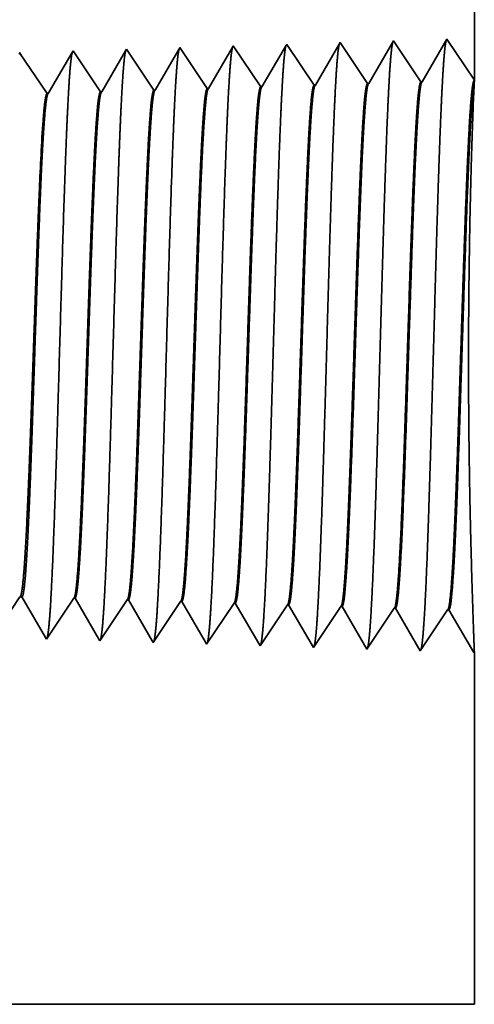
# Model space of a CAD drawing. Extents: x 0 to 10.8, y 0 to 8.3.
# Drawn here: x 5.7 to 5.8, y 1.1 to 1.4 of the extents above; entities that cross this region are included whole.
import ezdxf

# ---------------------------------------------------------------- set-up
doc = ezdxf.new("R2010")
doc.units = 0
doc.header["$MEASUREMENT"] = 0
doc.layers.get('0').update_dxf_attribs({"lineweight": 13})

# ---------------------------------------------------------------- blocks, each defined once
blk = doc.blocks.new('BLOCK24')
at = {"color": 7, "lineweight": 5, "ltscale": 0.016146}
blk.add_line((8.75, 1.94), (8.75, 1.2942), dxfattribs=at)
at = {"color": 7, "lineweight": 5, "ltscale": 8.71017e-05}
blk.add_line((8.4991, 1.3421), (8.4974, 1.3391), dxfattribs=at)
at = {"color": 7, "lineweight": 5, "ltscale": 0.000235185}
for p, q in [((8.5043, 1.3343), (8.4991, 1.3421)), ((8.2186, 1.3254), (8.2134, 1.3332)), ((8.2901, 1.3276), (8.2848, 1.3354)), ((8.3615, 1.3299), (8.3563, 1.3377)), ((8.3667, 1.322), (8.3615, 1.3299)), ((8.4329, 1.3321), (8.4277, 1.3399)), ((8.4381, 1.3243), (8.4329, 1.3321)), ((8.5096, 1.3265), (8.5043, 1.3343)), ((8.1524, 1.3154), (8.1472, 1.3232)), ((8.1577, 1.3075), (8.1524, 1.3154)), ((8.2239, 1.3176), (8.2186, 1.3254)), ((8.2291, 1.3098), (8.2239, 1.3176)), ((8.3005, 1.312), (8.2953, 1.3198)), ((8.3719, 1.3142), (8.3667, 1.322)), ((8.4486, 1.3086), (8.4434, 1.3165)), ((8.52, 1.3109), (8.5148, 1.3187)), ((8.1629, 1.2997), (8.1577, 1.3075)), ((8.2343, 1.3019), (8.2291, 1.3098)), ((8.2396, 1.2941), (8.2343, 1.3019)), ((8.3058, 1.3042), (8.3005, 1.312)), ((8.311, 1.2964), (8.3058, 1.3042)), ((8.3772, 1.3064), (8.3719, 1.3142)), ((8.4538, 1.3008), (8.4486, 1.3086)), ((8.5253, 1.3031), (8.52, 1.3109)), ((8.5305, 1.2952), (8.5253, 1.3031)), ((8.1681, 1.2919), (8.1629, 1.2997)), ((8.1734, 1.2841), (8.1681, 1.2919)), ((8.2448, 1.2863), (8.2396, 1.2941)), ((8.3162, 1.2885), (8.311, 1.2964)), ((8.3876, 1.2908), (8.3824, 1.2986)), ((8.4591, 1.293), (8.4538, 1.3008))]:
    blk.add_line(p, q, dxfattribs=at)
at = {"color": 7, "lineweight": 5, "ltscale": 0.001646}
for p, q in [((8.5705, 1.3444), (8.5374, 1.2875)), ((8.6072, 1.2897), (8.5705, 1.3444)), ((8.642, 1.3466), (8.6088, 1.2897)), ((8.6786, 1.2919), (8.642, 1.3466)), ((8.7134, 1.3488), (8.6803, 1.2919))]:
    blk.add_line(p, q, dxfattribs=at)
at = {"color": 7, "lineweight": 5, "ltscale": 0.001645}
blk.add_line((8.75, 1.2942), (8.7134, 1.3488), dxfattribs=at)
at = {"color": 7, "lineweight": 5, "ltscale": 5.08669e-05}
blk.add_line((8.142, 1.331), (8.1409, 1.3292), dxfattribs=at)
at = {"color": 7, "lineweight": 5, "ltscale": 0.000235188}
for p, q in [((8.1472, 1.3232), (8.142, 1.331)), ((8.2953, 1.3198), (8.2901, 1.3276))]:
    blk.add_line(p, q, dxfattribs=at)
at = {"color": 7, "lineweight": 5, "ltscale": 0.00022725}
blk.add_line((8.2123, 1.3313), (8.2077, 1.3234), dxfattribs=at)
at = {"color": 7, "lineweight": 5, "ltscale": 5.54906e-05}
blk.add_line((8.2134, 1.3332), (8.2123, 1.3313), dxfattribs=at)
at = {"color": 7, "lineweight": 5, "ltscale": 0.000226473}
blk.add_line((8.2836, 1.3333), (8.279, 1.3255), dxfattribs=at)
at = {"color": 7, "lineweight": 5, "ltscale": 6.10288e-05}
blk.add_line((8.2848, 1.3354), (8.2836, 1.3333), dxfattribs=at)
at = {"color": 7, "lineweight": 5, "ltscale": 0.000225497}
for p, q in [((8.3549, 1.3353), (8.3503, 1.3275)), ((8.3413, 1.312), (8.3367, 1.3042)), ((8.3322, 1.2964), (8.3276, 1.2886))]:
    blk.add_line(p, q, dxfattribs=at)
at = {"color": 7, "lineweight": 5, "ltscale": 6.77994e-05}
blk.add_line((8.3563, 1.3377), (8.3549, 1.3353), dxfattribs=at)
at = {"color": 7, "lineweight": 5, "ltscale": 0.000224289}
for p, q in [((8.4216, 1.3295), (8.4171, 1.3218)), ((8.4171, 1.3218), (8.4126, 1.314)), ((8.4036, 1.2985), (8.3991, 1.2908))]:
    blk.add_line(p, q, dxfattribs=at)
at = {"color": 7, "lineweight": 5, "ltscale": 0.000224296}
for p, q in [((8.4261, 1.3373), (8.4216, 1.3295)), ((8.4081, 1.3063), (8.4036, 1.2985))]:
    blk.add_line(p, q, dxfattribs=at)
at = {"color": 7, "lineweight": 5, "ltscale": 7.6249e-05}
blk.add_line((8.4277, 1.3399), (8.4261, 1.3373), dxfattribs=at)
at = {"color": 7, "lineweight": 5, "ltscale": 0.000222737}
for p, q in [((8.4929, 1.3314), (8.4884, 1.3237)), ((8.4974, 1.3391), (8.4929, 1.3314)), ((8.4839, 1.316), (8.4794, 1.3083)), ((8.4794, 1.3083), (8.4749, 1.3006)), ((8.4749, 1.3006), (8.4704, 1.2929))]:
    blk.add_line(p, q, dxfattribs=at)
at = {"color": 7, "lineweight": 5, "ltscale": 0.000227257}
for p, q in [((8.2031, 1.3156), (8.1986, 1.3077)), ((8.194, 1.2999), (8.1894, 1.292)), ((8.1848, 1.2842), (8.1803, 1.2763))]:
    blk.add_line(p, q, dxfattribs=at)
at = {"color": 7, "lineweight": 5, "ltscale": 0.00022726}
for p, q in [((8.2077, 1.3234), (8.2031, 1.3156)), ((8.1986, 1.3077), (8.194, 1.2999))]:
    blk.add_line(p, q, dxfattribs=at)
at = {"color": 7, "lineweight": 5, "ltscale": 0.000226463}
for p, q in [((8.2745, 1.3177), (8.2699, 1.3099)), ((8.279, 1.3255), (8.2745, 1.3177)), ((8.2654, 1.302), (8.2608, 1.2942)), ((8.2699, 1.3099), (8.2654, 1.302)), ((8.2562, 1.2864), (8.2517, 1.2785))]:
    blk.add_line(p, q, dxfattribs=at)
at = {"color": 7, "lineweight": 5, "ltscale": 0.000225493}
blk.add_line((8.3458, 1.3197), (8.3413, 1.312), dxfattribs=at)
at = {"color": 7, "lineweight": 5, "ltscale": 0.000225501}
for p, q in [((8.3503, 1.3275), (8.3458, 1.3197)), ((8.3367, 1.3042), (8.3322, 1.2964)), ((8.3276, 1.2886), (8.3231, 1.2808))]:
    blk.add_line(p, q, dxfattribs=at)
at = {"color": 7, "lineweight": 5, "ltscale": 0.00023518}
blk.add_line((8.4434, 1.3165), (8.4381, 1.3243), dxfattribs=at)
at = {"color": 7, "lineweight": 5, "ltscale": 0.000222745}
for p, q in [((8.4884, 1.3237), (8.4839, 1.316)), ((8.4704, 1.2929), (8.466, 1.2852))]:
    blk.add_line(p, q, dxfattribs=at)
at = {"color": 7, "lineweight": 5, "ltscale": 0.000235177}
for p, q in [((8.5148, 1.3187), (8.5096, 1.3265)), ((8.3824, 1.2986), (8.3772, 1.3064))]:
    blk.add_line(p, q, dxfattribs=at)
at = {"color": 7, "lineweight": 5, "ltscale": 0.000224285}
for p, q in [((8.4126, 1.314), (8.4081, 1.3063)), ((8.3991, 1.2908), (8.3945, 1.283))]:
    blk.add_line(p, q, dxfattribs=at)
at = {"color": 7, "lineweight": 5, "ltscale": 0.000227253}
blk.add_line((8.1894, 1.292), (8.1848, 1.2842), dxfattribs=at)
at = {"color": 7, "lineweight": 5, "ltscale": 0.00022647}
blk.add_line((8.2608, 1.2942), (8.2562, 1.2864), dxfattribs=at)
at = {"color": 7, "lineweight": 5, "ltscale": 0.000235176}
blk.add_line((8.3929, 1.283), (8.3876, 1.2908), dxfattribs=at)
at = {"color": 7, "lineweight": 5, "ltscale": 0.000235164}
for p, q in [((8.4643, 1.2852), (8.4591, 1.293)), ((8.3215, 1.2807), (8.3162, 1.2885))]:
    blk.add_line(p, q, dxfattribs=at)
at = {"color": 7, "lineweight": 5, "ltscale": 0.000235167}
for p, q in [((8.5357, 1.2874), (8.5305, 1.2952)), ((8.25, 1.2785), (8.2448, 1.2863))]:
    blk.add_line(p, q, dxfattribs=at)
at = {"color": 7, "lineweight": 5, "ltscale": 4.15013e-05}
for p, q in [((8.6088, 1.2897), (8.6072, 1.2897)), ((8.6803, 1.2919), (8.6786, 1.2919))]:
    blk.add_line(p, q, dxfattribs=at)
at = {"color": 7, "lineweight": 5, "ltscale": 0.000235173}
blk.add_line((8.1786, 1.2763), (8.1734, 1.2841), dxfattribs=at)
at = {"color": 7, "lineweight": 5, "ltscale": 4.1381e-05}
blk.add_line((8.1803, 1.2763), (8.1786, 1.2763), dxfattribs=at)
at = {"color": 7, "lineweight": 5, "ltscale": 4.13961e-05}
blk.add_line((8.2517, 1.2785), (8.25, 1.2785), dxfattribs=at)
at = {"color": 7, "lineweight": 5, "ltscale": 4.1396e-05}
blk.add_line((8.3231, 1.2808), (8.3215, 1.2807), dxfattribs=at)
at = {"color": 7, "lineweight": 5, "ltscale": 4.14111e-05}
blk.add_line((8.3945, 1.283), (8.3929, 1.283), dxfattribs=at)
at = {"color": 7, "lineweight": 5, "ltscale": 4.1426e-05}
blk.add_line((8.466, 1.2852), (8.4643, 1.2852), dxfattribs=at)
at = {"color": 7, "lineweight": 5, "ltscale": 4.14713e-05}
blk.add_line((8.5374, 1.2875), (8.5357, 1.2874), dxfattribs=at)
blk = doc.blocks.new('BLOCK25')
at = {"color": 7, "lineweight": 5, "ltscale": 0.000270425}
blk.add_line((8.1363, 0.5951), (8.1424, 0.6041), dxfattribs=at)
at = {"color": 7, "lineweight": 5, "ltscale": 6.52704e-05}
blk.add_line((8.1424, 0.6041), (8.145, 0.6041), dxfattribs=at)
at = {"color": 7, "lineweight": 5, "ltscale": 0.000224554}
blk.add_line((8.145, 0.6041), (8.1495, 0.5963), dxfattribs=at)
at = {"color": 7, "lineweight": 5, "ltscale": 0.000224562}
blk.add_line((8.1495, 0.5963), (8.154, 0.5885), dxfattribs=at)
at = {"color": 7, "lineweight": 5, "ltscale": 0.000235184}
for p, q in [((8.2038, 0.587), (8.2091, 0.5948)), ((8.2753, 0.5848), (8.2805, 0.5926)), ((8.3519, 0.5903), (8.3572, 0.5982)), ((8.4234, 0.5881), (8.4286, 0.5959))]:
    blk.add_line(p, q, dxfattribs=at)
at = {"color": 7, "lineweight": 5, "ltscale": 0.000235185}
for p, q in [((8.2091, 0.5948), (8.2143, 0.6026)), ((8.2805, 0.5926), (8.2857, 0.6004)), ((8.1934, 0.5714), (8.1986, 0.5792)), ((8.27, 0.5769), (8.2753, 0.5848)), ((8.3415, 0.5747), (8.3467, 0.5825)), ((8.3467, 0.5825), (8.3519, 0.5903)), ((8.4181, 0.5803), (8.4234, 0.5881)), ((8.4896, 0.5781), (8.4948, 0.5859)), ((8.561, 0.5758), (8.5662, 0.5836)), ((8.5662, 0.5836), (8.5715, 0.5915)), ((8.2596, 0.5613), (8.2648, 0.5691)), ((8.331, 0.5591), (8.3362, 0.5669)), ((8.4077, 0.5647), (8.4129, 0.5725)), ((8.4791, 0.5624), (8.4843, 0.5702)), ((8.1777, 0.5479), (8.1829, 0.5557)), ((8.1829, 0.5557), (8.1881, 0.5635)), ((8.2491, 0.5457), (8.2543, 0.5535)), ((8.2543, 0.5535), (8.2596, 0.5613)), ((8.3258, 0.5513), (8.331, 0.5591)), ((8.3972, 0.549), (8.4024, 0.5568)), ((8.4024, 0.5568), (8.4077, 0.5647)), ((8.4686, 0.5468), (8.4739, 0.5546)), ((8.4739, 0.5546), (8.4791, 0.5624)), ((8.5401, 0.5446), (8.5453, 0.5524)), ((8.5453, 0.5524), (8.5505, 0.5602)), ((8.3205, 0.5434), (8.3258, 0.5513))]:
    blk.add_line(p, q, dxfattribs=at)
at = {"color": 7, "lineweight": 5, "ltscale": 4.13815e-05}
blk.add_line((8.2143, 0.6026), (8.216, 0.6026), dxfattribs=at)
at = {"color": 7, "lineweight": 5, "ltscale": 0.000226875}
blk.add_line((8.216, 0.6026), (8.2205, 0.5947), dxfattribs=at)
at = {"color": 7, "lineweight": 5, "ltscale": 0.000226879}
for p, q in [((8.2205, 0.5947), (8.2251, 0.5869)), ((8.2342, 0.5712), (8.2388, 0.5634)), ((8.2388, 0.5634), (8.2434, 0.5555))]:
    blk.add_line(p, q, dxfattribs=at)
at = {"color": 7, "lineweight": 5, "ltscale": 4.13965e-05}
for p, q in [((8.2857, 0.6004), (8.2874, 0.6003)), ((8.3572, 0.5982), (8.3588, 0.5981))]:
    blk.add_line(p, q, dxfattribs=at)
at = {"color": 7, "lineweight": 5, "ltscale": 0.000226004}
blk.add_line((8.2874, 0.6003), (8.2919, 0.5925), dxfattribs=at)
at = {"color": 7, "lineweight": 5, "ltscale": 0.000226008}
for p, q in [((8.2919, 0.5925), (8.2965, 0.5847)), ((8.301, 0.5769), (8.3056, 0.5691)), ((8.3056, 0.5691), (8.3101, 0.5613)), ((8.3147, 0.5535), (8.3192, 0.5457))]:
    blk.add_line(p, q, dxfattribs=at)
at = {"color": 7, "lineweight": 5, "ltscale": 0.000224928}
blk.add_line((8.3588, 0.5981), (8.3634, 0.5903), dxfattribs=at)
at = {"color": 7, "lineweight": 5, "ltscale": 4.14116e-05}
blk.add_line((8.4286, 0.5959), (8.4303, 0.5959), dxfattribs=at)
at = {"color": 7, "lineweight": 5, "ltscale": 0.000223563}
blk.add_line((8.4303, 0.5959), (8.4348, 0.5881), dxfattribs=at)
at = {"color": 7, "lineweight": 5, "ltscale": 0.000235177}
for p, q in [((8.4948, 0.5859), (8.5, 0.5937)), ((8.5558, 0.568), (8.561, 0.5758))]:
    blk.add_line(p, q, dxfattribs=at)
at = {"color": 7, "lineweight": 5, "ltscale": 4.14567e-05}
for p, q in [((8.5, 0.5937), (8.5017, 0.5936)), ((8.5715, 0.5915), (8.5731, 0.5914))]:
    blk.add_line(p, q, dxfattribs=at)
at = {"color": 7, "lineweight": 5, "ltscale": 0.001646}
for p, q in [((8.5017, 0.5936), (8.5348, 0.5367)), ((8.5731, 0.5914), (8.6063, 0.5345)), ((8.6063, 0.5345), (8.6429, 0.5892)), ((8.6445, 0.5892), (8.6777, 0.5323)), ((8.6777, 0.5323), (8.7143, 0.587)), ((8.716, 0.5869), (8.7491, 0.53))]:
    blk.add_line(p, q, dxfattribs=at)
at = {"color": 7, "lineweight": 5, "ltscale": 0.000224555}
for p, q in [((8.154, 0.5885), (8.1585, 0.5808)), ((8.163, 0.573), (8.1676, 0.5653)), ((8.1676, 0.5653), (8.1721, 0.5575))]:
    blk.add_line(p, q, dxfattribs=at)
at = {"color": 7, "lineweight": 5, "ltscale": 0.000224563}
for p, q in [((8.1585, 0.5808), (8.163, 0.573)), ((8.1721, 0.5575), (8.1766, 0.5497))]:
    blk.add_line(p, q, dxfattribs=at)
at = {"color": 7, "lineweight": 5, "ltscale": 0.000235193}
blk.add_line((8.1986, 0.5792), (8.2038, 0.587), dxfattribs=at)
at = {"color": 7, "lineweight": 5, "ltscale": 0.000226878}
for p, q in [((8.2251, 0.5869), (8.2297, 0.579)), ((8.2297, 0.579), (8.2342, 0.5712)), ((8.2434, 0.5555), (8.2479, 0.5477))]:
    blk.add_line(p, q, dxfattribs=at)
at = {"color": 7, "lineweight": 5, "ltscale": 0.000225999}
blk.add_line((8.2965, 0.5847), (8.301, 0.5769), dxfattribs=at)
at = {"color": 7, "lineweight": 5, "ltscale": 0.00022493}
blk.add_line((8.3634, 0.5903), (8.3679, 0.5826), dxfattribs=at)
at = {"color": 7, "lineweight": 5, "ltscale": 0.000224924}
for p, q in [((8.3679, 0.5826), (8.3724, 0.5748)), ((8.3815, 0.5592), (8.386, 0.5515))]:
    blk.add_line(p, q, dxfattribs=at)
at = {"color": 7, "lineweight": 5, "ltscale": 0.000235186}
for p, q in [((8.4129, 0.5725), (8.4181, 0.5803)), ((8.1881, 0.5635), (8.1934, 0.5714)), ((8.2648, 0.5691), (8.27, 0.5769)), ((8.3362, 0.5669), (8.3415, 0.5747)), ((8.4843, 0.5702), (8.4896, 0.5781)), ((8.5505, 0.5602), (8.5558, 0.568)), ((8.392, 0.5412), (8.3972, 0.549)), ((8.4634, 0.539), (8.4686, 0.5468)), ((8.5348, 0.5367), (8.5401, 0.5446))]:
    blk.add_line(p, q, dxfattribs=at)
at = {"color": 7, "lineweight": 5, "ltscale": 0.000223565}
for p, q in [((8.4348, 0.5881), (8.4393, 0.5804)), ((8.4438, 0.5727), (8.4483, 0.565)), ((8.4573, 0.5495), (8.4618, 0.5418))]:
    blk.add_line(p, q, dxfattribs=at)
at = {"color": 7, "lineweight": 5, "ltscale": 0.000223566}
for p, q in [((8.4393, 0.5804), (8.4438, 0.5727)), ((8.4483, 0.565), (8.4528, 0.5572))]:
    blk.add_line(p, q, dxfattribs=at)
at = {"color": 7, "lineweight": 5, "ltscale": 4.15013e-05}
for p, q in [((8.6429, 0.5892), (8.6445, 0.5892)), ((8.7143, 0.587), (8.716, 0.5869))]:
    blk.add_line(p, q, dxfattribs=at)
at = {"color": 7, "lineweight": 5, "ltscale": 0.000224931}
for p, q in [((8.3724, 0.5748), (8.3769, 0.567)), ((8.3769, 0.567), (8.3815, 0.5592)), ((8.386, 0.5515), (8.3905, 0.5437))]:
    blk.add_line(p, q, dxfattribs=at)
at = {"color": 7, "lineweight": 5, "ltscale": 0.000226007}
blk.add_line((8.3101, 0.5613), (8.3147, 0.5535), dxfattribs=at)
at = {"color": 7, "lineweight": 5, "ltscale": 0.000223559}
blk.add_line((8.4528, 0.5572), (8.4573, 0.5495), dxfattribs=at)
at = {"color": 7, "lineweight": 5, "ltscale": 5.30693e-05}
blk.add_line((8.1766, 0.5497), (8.1777, 0.5479), dxfattribs=at)
at = {"color": 7, "lineweight": 5, "ltscale": 5.81275e-05}
blk.add_line((8.2479, 0.5477), (8.2491, 0.5457), dxfattribs=at)
at = {"color": 7, "lineweight": 5, "ltscale": 6.42328e-05}
blk.add_line((8.3192, 0.5457), (8.3205, 0.5434), dxfattribs=at)
at = {"color": 7, "lineweight": 5, "ltscale": 7.17758e-05}
blk.add_line((8.3905, 0.5437), (8.392, 0.5412), dxfattribs=at)
at = {"color": 7, "lineweight": 5, "ltscale": 8.1317e-05}
blk.add_line((8.4618, 0.5418), (8.4634, 0.539), dxfattribs=at)
at = {"color": 7, "lineweight": 5, "ltscale": 4.01132e-05}
blk.add_line((8.7491, 0.53), (8.75, 0.5314), dxfattribs=at)
at = {"color": 7, "lineweight": 5, "ltscale": 0.011784}
blk.add_line((8.75, 0.5314), (8.75, 0.06), dxfattribs=at)
at = {"color": 7, "lineweight": 5, "ltscale": 0.03937}
blk.add_line((8.75, 0.06), (5.44, 0.06), dxfattribs=at)

msp = doc.modelspace()

# ---------------------------------------------------------------- linework, layer by layer
at = {"color": 7, "lineweight": 35, "ltscale": 0.004282}
msp.add_line((5.83746, 1.55631), (5.83746, 1.38503), dxfattribs=at)
at = {"color": 7, "lineweight": 35, "ltscale": 0.000436599}
for p, q in [((5.8088, 1.39894), (5.80002, 1.38385)), ((5.81852, 1.38442), (5.8088, 1.39894)), ((5.82775, 1.39953), (5.81896, 1.38444)), ((5.78986, 1.39835), (5.78107, 1.38325)), ((5.79958, 1.38383), (5.78986, 1.39835)), ((5.78039, 1.18415), (5.7716, 1.19924)), ((5.79933, 1.18356), (5.79054, 1.19865)), ((5.80905, 1.19807), (5.79933, 1.18356)), ((5.81828, 1.18297), (5.80949, 1.19806)), ((5.82799, 1.19748), (5.81828, 1.18297)), ((5.83722, 1.18238), (5.82843, 1.19747))]:
    msp.add_line(p, q, dxfattribs=at)
at = {"color": 7, "lineweight": 35, "ltscale": 0.000436336}
msp.add_line((5.83746, 1.38503), (5.82775, 1.39953), dxfattribs=at)
at = {"color": 7, "lineweight": 35, "ltscale": 1.47152e-05}
msp.add_line((5.69514, 1.39539), (5.69485, 1.39488), dxfattribs=at)
at = {"color": 7, "lineweight": 35, "ltscale": 0.000436611}
for p, q in [((5.70486, 1.38087), (5.69514, 1.39539)), ((5.71433, 1.20103), (5.70462, 1.18652))]:
    msp.add_line(p, q, dxfattribs=at)
at = {"color": 7, "lineweight": 35, "ltscale": 0.000420422}
msp.add_line((5.71376, 1.39542), (5.7053, 1.38089), dxfattribs=at)
at = {"color": 7, "lineweight": 35, "ltscale": 1.61856e-05}
msp.add_line((5.71409, 1.39598), (5.71376, 1.39542), dxfattribs=at)
at = {"color": 7, "lineweight": 35, "ltscale": 0.00043661}
for p, q in [((5.7238, 1.38146), (5.71409, 1.39598)), ((5.74275, 1.38206), (5.73303, 1.39657)), ((5.73327, 1.20044), (5.72356, 1.18593))]:
    msp.add_line(p, q, dxfattribs=at)
at = {"color": 7, "lineweight": 35, "ltscale": 0.000418626}
msp.add_line((5.73267, 1.39595), (5.72424, 1.38148), dxfattribs=at)
at = {"color": 7, "lineweight": 35, "ltscale": 1.79809e-05}
msp.add_line((5.73303, 1.39657), (5.73267, 1.39595), dxfattribs=at)
at = {"color": 7, "lineweight": 35, "ltscale": 0.000416384}
msp.add_line((5.75157, 1.39646), (5.74318, 1.38207), dxfattribs=at)
at = {"color": 7, "lineweight": 35, "ltscale": 2.02223e-05}
msp.add_line((5.75197, 1.39716), (5.75157, 1.39646), dxfattribs=at)
at = {"color": 7, "lineweight": 35, "ltscale": 0.000436609}
for p, q in [((5.76169, 1.38265), (5.75197, 1.39716)), ((5.75222, 1.19985), (5.7425, 1.18534)), ((5.77116, 1.19926), (5.76145, 1.18475))]:
    msp.add_line(p, q, dxfattribs=at)
at = {"color": 7, "lineweight": 35, "ltscale": 0.000413506}
msp.add_line((5.77045, 1.39696), (5.76213, 1.38266), dxfattribs=at)
at = {"color": 7, "lineweight": 35, "ltscale": 2.30994e-05}
msp.add_line((5.77092, 1.39775), (5.77045, 1.39696), dxfattribs=at)
at = {"color": 7, "lineweight": 35, "ltscale": 0.000436608}
for p, q in [((5.78063, 1.38324), (5.77092, 1.39775)), ((5.7901, 1.19867), (5.78039, 1.18415))]:
    msp.add_line(p, q, dxfattribs=at)
at = {"color": 7, "lineweight": 35, "ltscale": 0.000436612}
for p, q in [((5.68592, 1.38028), (5.6762, 1.39479)), ((5.69539, 1.20163), (5.68567, 1.18711))]:
    msp.add_line(p, q, dxfattribs=at)
at = {"color": 7, "lineweight": 35, "ltscale": 0.000421893}
msp.add_line((5.69485, 1.39488), (5.68635, 1.38029), dxfattribs=at)
at = {"color": 7, "lineweight": 35, "ltscale": 3.18895e-05}
msp.add_line((5.83741, 1.38374), (5.83746, 1.38502), dxfattribs=at)
at = {"color": 7, "lineweight": 35, "ltscale": 1.09804e-05}
msp.add_line((5.7238, 1.38147), (5.72424, 1.38148), dxfattribs=at)
at = {"color": 7, "lineweight": 35, "ltscale": 1.09833e-05}
msp.add_line((5.74275, 1.38206), (5.74318, 1.38207), dxfattribs=at)
at = {"color": 7, "lineweight": 35, "ltscale": 1.09862e-05}
msp.add_line((5.76169, 1.38265), (5.76213, 1.38266), dxfattribs=at)
at = {"color": 7, "lineweight": 35, "ltscale": 1.09964e-05}
msp.add_line((5.78063, 1.38324), (5.78107, 1.38325), dxfattribs=at)
at = {"color": 7, "lineweight": 35, "ltscale": 1.1006e-05}
for p, q in [((5.79958, 1.38383), (5.80002, 1.38385)), ((5.80905, 1.19807), (5.80949, 1.19806))]:
    msp.add_line(p, q, dxfattribs=at)
at = {"color": 7, "lineweight": 35, "ltscale": 1.10059e-05}
for p, q in [((5.81852, 1.38442), (5.81896, 1.38444)), ((5.82799, 1.19748), (5.82843, 1.19747))]:
    msp.add_line(p, q, dxfattribs=at)
at = {"color": 7, "lineweight": 35, "ltscale": 1.09744e-05}
msp.add_line((5.68592, 1.38028), (5.68635, 1.38029), dxfattribs=at)
at = {"color": 7, "lineweight": 35, "ltscale": 1.09775e-05}
msp.add_line((5.70486, 1.38087), (5.7053, 1.38089), dxfattribs=at)
at = {"color": 7, "lineweight": 35, "ltscale": 9.58393e-07}
msp.add_line((5.68313, 1.34485), (5.68313, 1.34489), dxfattribs=at)
at = {"color": 7, "lineweight": 35, "ltscale": 1.76282e-06}
msp.add_line((5.68313, 1.34478), (5.68313, 1.34485), dxfattribs=at)
at = {"color": 7, "lineweight": 35, "ltscale": 0.000270038}
msp.add_line((5.68313, 1.33398), (5.68313, 1.34478), dxfattribs=at)
at = {"color": 7, "lineweight": 35, "ltscale": 2.16614e-06}
msp.add_line((5.68313, 1.33398), (5.68314, 1.33406), dxfattribs=at)
at = {"color": 7, "lineweight": 35, "ltscale": 0.000430321}
msp.add_line((5.6763, 1.20201), (5.66673, 1.1877), dxfattribs=at)
at = {"color": 7, "lineweight": 35, "ltscale": 1.73092e-05}
msp.add_line((5.677, 1.20201), (5.6763, 1.20201), dxfattribs=at)
at = {"color": 7, "lineweight": 35, "ltscale": 0.000416882}
msp.add_line((5.68539, 1.1876), (5.677, 1.20201), dxfattribs=at)
at = {"color": 7, "lineweight": 35, "ltscale": 1.0976e-05}
msp.add_line((5.69539, 1.20163), (5.69583, 1.20161), dxfattribs=at)
at = {"color": 7, "lineweight": 35, "ltscale": 0.000421192}
msp.add_line((5.70431, 1.18705), (5.69583, 1.20161), dxfattribs=at)
at = {"color": 7, "lineweight": 35, "ltscale": 1.09789e-05}
msp.add_line((5.71433, 1.20103), (5.71477, 1.20102), dxfattribs=at)
at = {"color": 7, "lineweight": 35, "ltscale": 0.000419571}
msp.add_line((5.72322, 1.18652), (5.71477, 1.20102), dxfattribs=at)
at = {"color": 7, "lineweight": 35, "ltscale": 1.09819e-05}
msp.add_line((5.73327, 1.20044), (5.73371, 1.20043), dxfattribs=at)
at = {"color": 7, "lineweight": 35, "ltscale": 0.00041757}
msp.add_line((5.74212, 1.186), (5.73371, 1.20043), dxfattribs=at)
at = {"color": 7, "lineweight": 35, "ltscale": 1.09847e-05}
msp.add_line((5.75222, 1.19985), (5.75266, 1.19984), dxfattribs=at)
at = {"color": 7, "lineweight": 35, "ltscale": 0.00041504}
msp.add_line((5.76101, 1.18549), (5.75266, 1.19984), dxfattribs=at)
at = {"color": 7, "lineweight": 35, "ltscale": 1.09957e-05}
msp.add_line((5.77116, 1.19926), (5.7716, 1.19924), dxfattribs=at)
at = {"color": 7, "lineweight": 35, "ltscale": 1.09971e-05}
msp.add_line((5.7901, 1.19867), (5.79054, 1.19865), dxfattribs=at)
at = {"color": 7, "lineweight": 35, "ltscale": 1.40754e-05}
msp.add_line((5.68567, 1.18711), (5.68539, 1.1876), dxfattribs=at)
at = {"color": 7, "lineweight": 35, "ltscale": 1.54155e-05}
msp.add_line((5.70462, 1.18652), (5.70431, 1.18705), dxfattribs=at)
at = {"color": 7, "lineweight": 35, "ltscale": 1.70363e-05}
msp.add_line((5.72356, 1.18593), (5.72322, 1.18652), dxfattribs=at)
at = {"color": 7, "lineweight": 35, "ltscale": 1.90361e-05}
msp.add_line((5.7425, 1.18534), (5.74212, 1.186), dxfattribs=at)
at = {"color": 7, "lineweight": 35, "ltscale": 2.15656e-05}
msp.add_line((5.76145, 1.18475), (5.76101, 1.18549), dxfattribs=at)
at = {"color": 7, "lineweight": 35, "ltscale": 1.06374e-05}
msp.add_line((5.83746, 1.18273), (5.83722, 1.18238), dxfattribs=at)
at = {"color": 7, "lineweight": 35, "ltscale": 0.003125}
msp.add_line((5.83746, 1.18273), (5.83746, 1.05772), dxfattribs=at)
at = {"color": 7, "lineweight": 35, "ltscale": 0.03937}
msp.add_line((4.95962, 1.05772), (5.83746, 1.05772), dxfattribs=at)
for points in [[(5.72424, 1.38148, 0.242781), (5.72407, 1.38133)], [(5.74318, 1.38207, 0.242925), (5.74302, 1.38192)], [(5.76213, 1.38266, 0.242908), (5.76196, 1.38252)], [(5.78107, 1.38326, 0.243648), (5.78091, 1.38311)], [(5.80001, 1.38385, 0.243506), (5.79985, 1.3837)], [(5.81896, 1.38444, 0.24331), (5.8188, 1.38429)], [(5.8374, 1.38374, 0.002936), (5.83701, 1.37442)], [(5.68635, 1.3803, 0.24283), (5.68618, 1.38014)], [(5.7053, 1.38089, 0.242778), (5.70513, 1.38074)], [(5.6844, 1.36931, 0.006441), (5.68314, 1.34489)], [(5.6763, 1.20201, 0.242437), (5.67646, 1.20213)], [(5.69539, 1.20162, 0.251101), (5.69554, 1.20174)], [(5.71433, 1.20103, 0.251104), (5.71448, 1.20115)], [(5.73327, 1.20044, 0.251106), (5.73342, 1.20055)], [(5.75222, 1.19985, 0.251112), (5.75237, 1.19996)], [(5.77116, 1.19926, 0.251116), (5.77131, 1.19937)], [(5.7901, 1.19866, 0.251118), (5.79025, 1.19878)], [(5.80905, 1.19807, 0.252004), (5.80919, 1.19818)], [(5.82799, 1.19748, 0.25185), (5.82814, 1.19759)]]:
    msp.add_lwpolyline(points, format="xyb", dxfattribs=at)
for points, knots in [([(5.82746, 1.39904), (5.82724, 1.39826), (5.82701, 1.39672), (5.82679, 1.39446), (5.82655, 1.39128), (5.82632, 1.3875), (5.82629, 1.38708), (5.82627, 1.38665), (5.82624, 1.38621)], [0, 0, 0, 0, 0, 0, 3.686637, 3.686637, 3.686637, 4.143699, 4.143699, 4.143699, 4.143699, 4.143699, 4.143699]), ([(5.71379, 1.39547), (5.71357, 1.3947), (5.71334, 1.3932), (5.71312, 1.39102), (5.71289, 1.38796), (5.71266, 1.38434), (5.71263, 1.38393), (5.7126, 1.38352), (5.71258, 1.3831)], [0, 0, 0, 0, 0, 0, 3.532424, 3.532424, 3.532424, 3.970417, 3.970417, 3.970417, 3.970417, 3.970417, 3.970417]), ([(5.73274, 1.39607), (5.73251, 1.39529), (5.73229, 1.39379), (5.73207, 1.39159), (5.73183, 1.38851), (5.7316, 1.38486), (5.73157, 1.38445), (5.73155, 1.38404), (5.73152, 1.38362)], [0, 0, 0, 0, 0, 0, 3.55813, 3.55813, 3.55813, 3.999302, 3.999302, 3.999302, 3.999302, 3.999302, 3.999302]), ([(5.75168, 1.39666), (5.75146, 1.39589), (5.75123, 1.39437), (5.75101, 1.39217), (5.75077, 1.38907), (5.75054, 1.38539), (5.75052, 1.38498), (5.75049, 1.38456), (5.75047, 1.38414)], [0, 0, 0, 0, 0, 0, 3.583847, 3.583847, 3.583847, 4.028199, 4.028199, 4.028199, 4.028199, 4.028199, 4.028199]), ([(5.77063, 1.39726), (5.7704, 1.39648), (5.77018, 1.39496), (5.76996, 1.39274), (5.76972, 1.38962), (5.76949, 1.38592), (5.76946, 1.38551), (5.76944, 1.38508), (5.76941, 1.38466)], [0, 0, 0, 0, 0, 0, 3.609519, 3.609519, 3.609519, 4.057046, 4.057046, 4.057046, 4.057046, 4.057046, 4.057046]), ([(5.78957, 1.39785), (5.78935, 1.39707), (5.78912, 1.39554), (5.7889, 1.39331), (5.78866, 1.39017), (5.78843, 1.38645), (5.7884, 1.38603), (5.78838, 1.38561), (5.78835, 1.38518)], [0, 0, 0, 0, 0, 0, 3.635236, 3.635236, 3.635236, 4.085943, 4.085943, 4.085943, 4.085943, 4.085943, 4.085943]), ([(5.80852, 1.39845), (5.80829, 1.39767), (5.80807, 1.39613), (5.80784, 1.39388), (5.8076, 1.39072), (5.80737, 1.38698), (5.80735, 1.38656), (5.80732, 1.38613), (5.8073, 1.3857)], [0, 0, 0, 0, 0, 0, 3.660908, 3.660908, 3.660908, 4.114789, 4.114789, 4.114789, 4.114789, 4.114789, 4.114789]), ([(5.69485, 1.39488), (5.69462, 1.39411), (5.6944, 1.39261), (5.69418, 1.39045), (5.69394, 1.38741), (5.69371, 1.38381), (5.69369, 1.3834), (5.69366, 1.38299), (5.69364, 1.38258)], [0, 0, 0, 0, 0, 0, 3.506774, 3.506774, 3.506774, 3.941595, 3.941595, 3.941595, 3.941595, 3.941595, 3.941595]), ([(5.76941, 1.38466), (5.7687, 1.37264), (5.76807, 1.35555), (5.7675, 1.33722), (5.76645, 1.30075), (5.76541, 1.26372), (5.76491, 1.2467), (5.76412, 1.22159), (5.7632, 1.20158), (5.76288, 1.19563), (5.76245, 1.18972), (5.762, 1.18644), (5.7619, 1.18588), (5.76181, 1.18545), (5.76171, 1.18515)], [0, 0, 0, 0, 0, 0, 12.564487, 12.564487, 12.564487, 24.108613, 24.108613, 24.108613, 29.849069, 29.849069, 29.849069, 31.377566, 31.377566, 31.377566, 31.377566, 31.377566, 31.377566]), ([(5.78835, 1.38518), (5.78765, 1.37313), (5.78702, 1.35599), (5.78645, 1.33762), (5.7854, 1.301), (5.78436, 1.2638), (5.78386, 1.24667), (5.78307, 1.2214), (5.78215, 1.20123), (5.78183, 1.19524), (5.7814, 1.18923), (5.78095, 1.18589), (5.78085, 1.1853), (5.78075, 1.18486), (5.78065, 1.18456)], [0, 0, 0, 0, 0, 0, 12.604123, 12.604123, 12.604123, 24.219879, 24.219879, 24.219879, 29.99108, 29.99108, 29.99108, 31.563447, 31.563447, 31.563447, 31.563447, 31.563447, 31.563447]), ([(5.8073, 1.3857), (5.80659, 1.37361), (5.80597, 1.35644), (5.8054, 1.33802), (5.80434, 1.30125), (5.80331, 1.26388), (5.80281, 1.24664), (5.80202, 1.22122), (5.80111, 1.20089), (5.80078, 1.19485), (5.80035, 1.18875), (5.7999, 1.18534), (5.7998, 1.18473), (5.7997, 1.18427), (5.7996, 1.18396)], [0, 0, 0, 0, 0, 0, 12.643671, 12.643671, 12.643671, 24.330984, 24.330984, 24.330984, 30.132921, 30.132921, 30.132921, 31.749228, 31.749228, 31.749228, 31.749228, 31.749228, 31.749228]), ([(5.82624, 1.38621), (5.82554, 1.3741), (5.82491, 1.35689), (5.82434, 1.33842), (5.82329, 1.3015), (5.82226, 1.26396), (5.82176, 1.24661), (5.82097, 1.22103), (5.82006, 1.20055), (5.81974, 1.19446), (5.8193, 1.18826), (5.81885, 1.18479), (5.81874, 1.18416), (5.81864, 1.18369), (5.81854, 1.18337)], [0, 0, 0, 0, 0, 0, 12.683217, 12.683217, 12.683217, 24.442108, 24.442108, 24.442108, 30.274717, 30.274717, 30.274717, 31.93721, 31.93721, 31.93721, 31.93721, 31.93721, 31.93721]), ([(5.69364, 1.38258), (5.69312, 1.37394), (5.69264, 1.3626), (5.69219, 1.35007), (5.69119, 1.31877), (5.69024, 1.28536), (5.68971, 1.26643), (5.68884, 1.23747), (5.68787, 1.21272), (5.68751, 1.20483), (5.68699, 1.19567), (5.68642, 1.19011), (5.68627, 1.18889), (5.68611, 1.18802), (5.68594, 1.18752)], [0, 0, 0, 0, 0, 0, 9.028864, 9.028864, 9.028864, 21.584081, 21.584081, 21.584081, 28.1456, 28.1456, 28.1456, 30.649227, 30.649227, 30.649227, 30.649227, 30.649227, 30.649227]), ([(5.71258, 1.3831), (5.71206, 1.37444), (5.71159, 1.36309), (5.71114, 1.35054), (5.71014, 1.31912), (5.70919, 1.28558), (5.70866, 1.26652), (5.70779, 1.23739), (5.70682, 1.21245), (5.70646, 1.20451), (5.70594, 1.19522), (5.70537, 1.18957), (5.70521, 1.18832), (5.70505, 1.18743), (5.70489, 1.18693)], [0, 0, 0, 0, 0, 0, 9.04991, 9.04991, 9.04991, 21.680742, 21.680742, 21.680742, 28.281491, 28.281491, 28.281491, 30.834722, 30.834722, 30.834722, 30.834722, 30.834722, 30.834722]), ([(5.73152, 1.38362), (5.73101, 1.37494), (5.73053, 1.36358), (5.73009, 1.35101), (5.72908, 1.31948), (5.72814, 1.28579), (5.72761, 1.26662), (5.72674, 1.23731), (5.72577, 1.21219), (5.72541, 1.20419), (5.72489, 1.19478), (5.72432, 1.18904), (5.72416, 1.18775), (5.72399, 1.18685), (5.72383, 1.18634)], [0, 0, 0, 0, 0, 0, 9.070893, 9.070893, 9.070893, 21.777302, 21.777302, 21.777302, 28.417255, 28.417255, 28.417255, 31.020201, 31.020201, 31.020201, 31.020201, 31.020201, 31.020201]), ([(5.75047, 1.38414), (5.74995, 1.37544), (5.74948, 1.36407), (5.74904, 1.35149), (5.74803, 1.31983), (5.7471, 1.286), (5.74656, 1.26671), (5.74569, 1.23722), (5.74472, 1.21193), (5.74437, 1.20387), (5.74384, 1.19434), (5.74327, 1.1885), (5.74311, 1.18719), (5.74294, 1.18626), (5.74277, 1.18574)], [0, 0, 0, 0, 0, 0, 9.091846, 9.091846, 9.091846, 21.873736, 21.873736, 21.873736, 28.55285, 28.55285, 28.55285, 31.205648, 31.205648, 31.205648, 31.205648, 31.205648, 31.205648]), ([(5.83744, 1.18271), (5.83739, 1.1845), (5.83724, 1.18862), (5.83701, 1.19483), (5.83636, 1.21438), (5.83573, 1.24059), (5.83546, 1.2577), (5.83526, 1.29249), (5.83564, 1.32642), (5.83598, 1.34261), (5.83645, 1.3589), (5.83687, 1.37074), (5.83692, 1.37204), (5.83697, 1.37326), (5.83701, 1.37442)], [0, 0, 0, 0, 0, 0, 9.113401, 9.113401, 9.113401, 23.710226, 23.710226, 23.710226, 38.057265, 38.057265, 38.057265, 39.910903, 39.910903, 39.910903, 39.910903, 39.910903, 39.910903]), ([(5.73343, 1.20055), (5.7337, 1.20096), (5.73397, 1.20229), (5.73424, 1.20453), (5.73473, 1.2101), (5.7352, 1.21794), (5.7354, 1.22184), (5.73588, 1.23175), (5.73635, 1.24327), (5.7366, 1.24988), (5.73699, 1.26091), (5.73738, 1.27219), (5.73753, 1.2766), (5.73783, 1.28579), (5.73814, 1.29505), (5.73829, 1.2997), (5.7386, 1.30885), (5.73891, 1.31781), (5.73907, 1.3224), (5.73951, 1.33463), (5.73997, 1.34642), (5.74028, 1.35366), (5.74065, 1.36142), (5.74103, 1.36773), (5.7411, 1.36882), (5.74117, 1.36987), (5.74124, 1.37087)], [0, 0, 0, 0, 0, 0, 6.028023, 6.028023, 6.028023, 11.086468, 11.086468, 11.086468, 17.199374, 17.199374, 17.199374, 21.227859, 21.227859, 21.227859, 25.288599, 25.288599, 25.288599, 29.283482, 29.283482, 29.283482, 36.52665, 36.52665, 36.52665, 38.132898, 38.132898, 38.132898, 38.132898, 38.132898, 38.132898]), ([(5.73371, 1.20043), (5.73399, 1.20042), (5.73427, 1.20136), (5.73454, 1.20326), (5.73503, 1.2083), (5.73551, 1.21571), (5.73571, 1.21935), (5.73617, 1.22847), (5.73663, 1.23927), (5.73687, 1.2454), (5.73727, 1.25621), (5.73765, 1.26725), (5.73778, 1.27111), (5.7381, 1.28054), (5.73842, 1.29009), (5.73857, 1.29483), (5.73889, 1.30442), (5.73921, 1.31385), (5.73935, 1.31782), (5.7398, 1.33072), (5.74027, 1.34322), (5.74059, 1.35095), (5.741, 1.3597), (5.74141, 1.36678), (5.7415, 1.36823), (5.74159, 1.3696), (5.74168, 1.37089)], [0, 0, 0, 0, 0, 0, 6.142163, 6.142163, 6.142163, 11.158541, 11.158541, 11.158541, 16.955192, 16.955192, 16.955192, 21.186572, 21.186572, 21.186572, 25.329186, 25.329186, 25.329186, 29.601215, 29.601215, 29.601215, 37.123564, 37.123564, 37.123564, 39.201897, 39.201897, 39.201897, 39.201897, 39.201897, 39.201897]), ([(5.75237, 1.19996), (5.75264, 1.20036), (5.75291, 1.20169), (5.75318, 1.20393), (5.7538, 1.21104), (5.75439, 1.22182), (5.75472, 1.22905), (5.75535, 1.24418), (5.75595, 1.26114), (5.75624, 1.26961), (5.75694, 1.29062), (5.75763, 1.31183), (5.75805, 1.32426), (5.75871, 1.34248), (5.75941, 1.35791), (5.75966, 1.36303), (5.75992, 1.36756), (5.76018, 1.37139)], [0, 0, 0, 0, 0, 0, 6.025822, 6.025822, 6.025822, 14.125482, 14.125482, 14.125482, 21.709943, 21.709943, 21.709943, 32.630245, 32.630245, 32.630245, 38.768354, 38.768354, 38.768354, 38.768354, 38.768354, 38.768354]), ([(5.75266, 1.19984), (5.75293, 1.19983), (5.75321, 1.20077), (5.75348, 1.20267), (5.75425, 1.21052), (5.75497, 1.22417), (5.75543, 1.23493), (5.75619, 1.2551), (5.75693, 1.27711), (5.75725, 1.28673), (5.758, 1.30975), (5.75877, 1.33198), (5.75922, 1.3443), (5.75978, 1.35729), (5.76036, 1.36737), (5.76045, 1.36879), (5.76053, 1.37014), (5.76062, 1.37141)], [0, 0, 0, 0, 0, 0, 6.140134, 6.140134, 6.140134, 17.392446, 17.392446, 17.392446, 25.70858, 25.70858, 25.70858, 37.497377, 37.497377, 37.497377, 39.53916, 39.53916, 39.53916, 39.53916, 39.53916, 39.53916]), ([(5.77131, 1.19937), (5.77158, 1.19977), (5.77185, 1.20109), (5.77212, 1.20333), (5.77274, 1.21043), (5.77332, 1.22122), (5.77366, 1.22844), (5.77428, 1.24358), (5.77488, 1.26055), (5.77517, 1.26904), (5.77587, 1.29016), (5.77656, 1.31149), (5.77698, 1.32402), (5.77765, 1.34248), (5.77834, 1.35814), (5.7786, 1.36337), (5.77886, 1.368), (5.77912, 1.37191)], [0, 0, 0, 0, 0, 0, 6.02376, 6.02376, 6.02376, 14.115638, 14.115638, 14.115638, 21.706719, 21.706719, 21.706719, 32.674476, 32.674476, 32.674476, 38.915003, 38.915003, 38.915003, 38.915003, 38.915003, 38.915003]), ([(5.7716, 1.19924), (5.77187, 1.19924), (5.77215, 1.20018), (5.77242, 1.20208), (5.77319, 1.20992), (5.77391, 1.22357), (5.77436, 1.23431), (5.77512, 1.25449), (5.77586, 1.27653), (5.77617, 1.28616), (5.77693, 1.30931), (5.77769, 1.33172), (5.77815, 1.34417), (5.77871, 1.3574), (5.77929, 1.36768), (5.77938, 1.36918), (5.77947, 1.3706), (5.77956, 1.37193)], [0, 0, 0, 0, 0, 0, 6.138218, 6.138218, 6.138218, 17.378883, 17.378883, 17.378883, 25.70005, 25.70005, 25.70005, 37.555503, 37.555503, 37.555503, 39.688719, 39.688719, 39.688719, 39.688719, 39.688719, 39.688719]), ([(5.79025, 1.19878), (5.79052, 1.19918), (5.79079, 1.2005), (5.79106, 1.20274), (5.79167, 1.20983), (5.79226, 1.22061), (5.79259, 1.22783), (5.79321, 1.24298), (5.79381, 1.25997), (5.7941, 1.26848), (5.7948, 1.28969), (5.79549, 1.31115), (5.79591, 1.32378), (5.79658, 1.34248), (5.79727, 1.35837), (5.79753, 1.36372), (5.7978, 1.36845), (5.79807, 1.37243)], [0, 0, 0, 0, 0, 0, 6.021802, 6.021802, 6.021802, 14.106179, 14.106179, 14.106179, 21.704033, 21.704033, 21.704033, 32.717821, 32.717821, 32.717821, 39.06004, 39.06004, 39.06004, 39.06004, 39.06004, 39.06004]), ([(5.79054, 1.19865), (5.79082, 1.19864), (5.79109, 1.19959), (5.79136, 1.20148), (5.79212, 1.20933), (5.79284, 1.22296), (5.7933, 1.2337), (5.79432, 1.26108), (5.79531, 1.2919), (5.79589, 1.31023), (5.79673, 1.33547), (5.79762, 1.35649), (5.79791, 1.36262), (5.79821, 1.368), (5.79851, 1.37245)], [0, 0, 0, 0, 0, 0, 6.136427, 6.136427, 6.136427, 17.365823, 17.365823, 17.365823, 32.653854, 32.653854, 32.653854, 39.753193, 39.753193, 39.753193, 39.753193, 39.753193, 39.753193]), ([(5.8092, 1.19818), (5.80946, 1.19858), (5.80973, 1.1999), (5.81, 1.20214), (5.81061, 1.20923), (5.8112, 1.22), (5.81153, 1.22722), (5.81258, 1.253), (5.81357, 1.28414), (5.81427, 1.30671), (5.81521, 1.33553), (5.81621, 1.3586), (5.81647, 1.36406), (5.81674, 1.36889), (5.81701, 1.37296)], [0, 0, 0, 0, 0, 0, 6.019964, 6.019964, 6.019964, 14.097116, 14.097116, 14.097116, 32.69373, 32.69373, 32.69373, 39.137705, 39.137705, 39.137705, 39.137705, 39.137705, 39.137705]), ([(5.80949, 1.19806), (5.80976, 1.19805), (5.81003, 1.199), (5.8103, 1.20089), (5.81106, 1.20873), (5.81178, 1.22236), (5.81223, 1.23309), (5.81326, 1.26051), (5.81424, 1.29142), (5.81481, 1.30983), (5.81566, 1.33534), (5.81655, 1.35665), (5.81685, 1.36293), (5.81715, 1.36843), (5.81745, 1.37297)], [0, 0, 0, 0, 0, 0, 6.134795, 6.134795, 6.134795, 17.353296, 17.353296, 17.353296, 32.675501, 32.675501, 32.675501, 39.900169, 39.900169, 39.900169, 39.900169, 39.900169, 39.900169]), ([(5.82814, 1.19759), (5.82841, 1.19799), (5.82867, 1.19931), (5.82894, 1.20154), (5.82955, 1.20863), (5.83013, 1.2194), (5.83046, 1.22661), (5.83108, 1.24177), (5.83167, 1.2588), (5.83196, 1.26735), (5.83255, 1.28565), (5.83314, 1.30416), (5.83346, 1.31391), (5.83412, 1.33367), (5.83481, 1.35153), (5.83518, 1.36017), (5.83556, 1.36761), (5.83595, 1.37348)], [0, 0, 0, 0, 0, 0, 6.018295, 6.018295, 6.018295, 14.0885, 14.0885, 14.0885, 21.700483, 21.700483, 21.700483, 30.086118, 30.086118, 30.086118, 39.356005, 39.356005, 39.356005, 39.356005, 39.356005, 39.356005]), ([(5.82843, 1.19747), (5.8287, 1.19746), (5.82897, 1.1984), (5.82924, 1.2003), (5.83, 1.20813), (5.83071, 1.22176), (5.83116, 1.23248), (5.83219, 1.25995), (5.83316, 1.29096), (5.83374, 1.3094), (5.83459, 1.3352), (5.83548, 1.3568), (5.83578, 1.36323), (5.83608, 1.36885), (5.83639, 1.37349)], [0, 0, 0, 0, 0, 0, 6.133257, 6.133257, 6.133257, 17.341213, 17.341213, 17.341213, 32.706708, 32.706708, 32.706708, 40.057029, 40.057029, 40.057029, 40.057029, 40.057029, 40.057029]), ([(5.69554, 1.20174), (5.69582, 1.20215), (5.69609, 1.20348), (5.69636, 1.20572), (5.69685, 1.2113), (5.69732, 1.21914), (5.69753, 1.22304), (5.69801, 1.23299), (5.69849, 1.24455), (5.69874, 1.25119), (5.69914, 1.26215), (5.69952, 1.27335), (5.69968, 1.2779), (5.69998, 1.28694), (5.70029, 1.29604), (5.70044, 1.30062), (5.70075, 1.30957), (5.70105, 1.31834), (5.70122, 1.32306), (5.70171, 1.33664), (5.70224, 1.34961), (5.70261, 1.35775), (5.70298, 1.36448), (5.70335, 1.36983)], [0, 0, 0, 0, 0, 0, 6.032901, 6.032901, 6.032901, 11.091752, 11.091752, 11.091752, 17.250141, 17.250141, 17.250141, 21.205407, 21.205407, 21.205407, 25.233096, 25.233096, 25.233096, 29.143908, 29.143908, 29.143908, 37.788528, 37.788528, 37.788528, 37.788528, 37.788528, 37.788528]), ([(5.69583, 1.20161), (5.6961, 1.2016), (5.69638, 1.20255), (5.69666, 1.20445), (5.69716, 1.20948), (5.69763, 1.2169), (5.69784, 1.22052), (5.6983, 1.22967), (5.69876, 1.24049), (5.699, 1.24664), (5.69941, 1.25741), (5.69979, 1.26841), (5.69992, 1.27221), (5.70024, 1.28153), (5.70056, 1.29098), (5.70071, 1.29566), (5.70103, 1.3051), (5.70135, 1.31436), (5.70149, 1.31834), (5.70194, 1.33101), (5.70242, 1.34327), (5.70274, 1.35083), (5.70314, 1.35924), (5.70354, 1.36605), (5.70362, 1.36739), (5.70371, 1.36866), (5.70379, 1.36985)], [0, 0, 0, 0, 0, 0, 6.146669, 6.146669, 6.146669, 11.167084, 11.167084, 11.167084, 16.991324, 16.991324, 16.991324, 21.195877, 21.195877, 21.195877, 25.306552, 25.306552, 25.306552, 29.525049, 29.525049, 29.525049, 36.962767, 36.962767, 36.962767, 38.90392, 38.90392, 38.90392, 38.90392, 38.90392, 38.90392]), ([(5.71448, 1.20115), (5.71476, 1.20155), (5.71503, 1.20288), (5.7153, 1.20512), (5.71579, 1.2107), (5.71626, 1.21854), (5.71647, 1.22244), (5.71695, 1.23237), (5.71742, 1.24391), (5.71767, 1.25053), (5.71806, 1.26153), (5.71845, 1.27276), (5.7186, 1.27725), (5.71891, 1.28637), (5.71921, 1.29554), (5.71937, 1.30016), (5.71967, 1.30921), (5.71998, 1.31807), (5.72014, 1.32273), (5.72058, 1.33483), (5.72104, 1.34648), (5.72135, 1.35362), (5.72172, 1.36121), (5.7221, 1.36738), (5.72216, 1.36841), (5.72223, 1.3694), (5.72229, 1.37035)], [0, 0, 0, 0, 0, 0, 6.030404, 6.030404, 6.030404, 11.089131, 11.089131, 11.089131, 17.224673, 17.224673, 17.224673, 21.21427, 21.21427, 21.21427, 25.258526, 25.258526, 25.258526, 29.210853, 29.210853, 29.210853, 36.412574, 36.412574, 36.412574, 37.939968, 37.939968, 37.939968, 37.939968, 37.939968, 37.939968]), ([(5.71477, 1.20102), (5.71505, 1.20101), (5.71532, 1.20196), (5.7156, 1.20385), (5.71609, 1.20889), (5.71657, 1.21631), (5.71678, 1.21994), (5.71724, 1.22907), (5.71769, 1.23988), (5.71793, 1.24602), (5.71834, 1.25681), (5.71872, 1.26783), (5.71885, 1.27166), (5.71917, 1.28103), (5.71949, 1.29053), (5.71964, 1.29524), (5.71996, 1.30476), (5.72028, 1.31411), (5.72042, 1.31807), (5.72087, 1.33086), (5.72135, 1.34324), (5.72166, 1.35089), (5.72207, 1.35947), (5.72248, 1.36641), (5.72256, 1.36781), (5.72265, 1.36913), (5.72273, 1.37037)], [0, 0, 0, 0, 0, 0, 6.144332, 6.144332, 6.144332, 11.162677, 11.162677, 11.162677, 16.972216, 16.972216, 16.972216, 21.19199, 21.19199, 21.19199, 25.31855, 25.31855, 25.31855, 29.565502, 29.565502, 29.565502, 37.045372, 37.045372, 37.045372, 39.055826, 39.055826, 39.055826, 39.055826, 39.055826, 39.055826]), ([(5.68313, 1.34478), (5.68263, 1.33332), (5.68215, 1.32051), (5.68166, 1.30634), (5.68116, 1.29154), (5.68065, 1.27705), (5.68062, 1.27612), (5.68051, 1.27302), (5.68041, 1.2701), (5.68034, 1.26831), (5.68022, 1.26501), (5.68011, 1.26189), (5.68006, 1.26038), (5.67994, 1.25724), (5.67981, 1.25383), (5.67974, 1.25204), (5.67967, 1.25021), (5.6796, 1.24839)], [0, 0, 0, 0, 0, 0, 11.527765, 11.527765, 11.527765, 12.459395, 12.459395, 12.459395, 14.239545, 14.239545, 14.239545, 15.914676, 15.914676, 15.914676, 17.615309, 17.615309, 17.615309, 17.615309, 17.615309, 17.615309]), ([(5.68313, 1.33398), (5.68271, 1.32278), (5.68229, 1.31076), (5.68188, 1.29817), (5.68129, 1.28033), (5.68071, 1.2632), (5.68053, 1.2581), (5.68035, 1.25317), (5.68017, 1.24839)], [0, 0, 0, 0, 0, 0, 10.524202, 10.524202, 10.524202, 15.009087, 15.009087, 15.009087, 15.009087, 15.009087, 15.009087]), ([(5.67646, 1.20213), (5.67678, 1.20261), (5.6771, 1.20429), (5.67742, 1.20717), (5.67807, 1.21522), (5.67868, 1.2267), (5.67899, 1.23353), (5.6793, 1.24077), (5.6796, 1.24839)], [0, 0, 0, 0, 0, 0, 6.532517, 6.532517, 6.532517, 13.661897, 13.661897, 13.661897, 13.661897, 13.661897, 13.661897]), ([(5.677, 1.20201), (5.67733, 1.20201), (5.67765, 1.20338), (5.67798, 1.20613), (5.67863, 1.21418), (5.67925, 1.22606), (5.67957, 1.23307), (5.67987, 1.24053), (5.68017, 1.24839)], [0, 0, 0, 0, 0, 0, 6.987502, 6.987502, 6.987502, 14.358693, 14.358693, 14.358693, 14.358693, 14.358693, 14.358693])]:
    msp.add_open_spline(points, degree=5, knots=knots, dxfattribs=at)
for points in [[(5.83595, 1.37348), (5.83625, 1.37783), (5.83654, 1.38132), (5.83685, 1.38375), (5.83715, 1.38499), (5.83746, 1.38502)], [(5.72229, 1.37036), (5.72259, 1.37457), (5.72289, 1.37793), (5.72319, 1.38028), (5.7235, 1.38145), (5.7238, 1.38147)], [(5.72273, 1.37038), (5.72299, 1.37412), (5.72326, 1.3772), (5.72353, 1.37948), (5.7238, 1.38086), (5.72407, 1.38133)], [(5.74124, 1.37088), (5.74153, 1.37512), (5.74183, 1.3785), (5.74213, 1.38086), (5.74244, 1.38205), (5.74274, 1.38206)], [(5.74168, 1.3709), (5.74194, 1.37467), (5.7422, 1.37776), (5.74247, 1.38006), (5.74274, 1.38146), (5.74302, 1.38192)], [(5.76018, 1.3714), (5.76047, 1.37567), (5.76077, 1.37908), (5.76107, 1.38144), (5.76138, 1.38264), (5.76169, 1.38265)], [(5.76062, 1.37142), (5.76088, 1.37521), (5.76115, 1.37833), (5.76142, 1.38065), (5.76169, 1.38205), (5.76196, 1.38252)], [(5.77912, 1.37192), (5.77942, 1.37622), (5.77972, 1.37965), (5.78002, 1.38203), (5.78032, 1.38323), (5.78063, 1.38324)], [(5.77956, 1.37194), (5.77983, 1.37576), (5.78009, 1.3789), (5.78036, 1.38123), (5.78063, 1.38264), (5.78091, 1.38311)], [(5.79807, 1.37244), (5.79836, 1.37676), (5.79866, 1.38021), (5.79896, 1.38261), (5.79927, 1.38382), (5.79958, 1.38383)], [(5.79851, 1.37246), (5.79877, 1.37631), (5.79903, 1.37947), (5.7993, 1.38182), (5.79958, 1.38323), (5.79985, 1.3837)], [(5.81701, 1.37296), (5.8173, 1.37731), (5.8176, 1.38078), (5.8179, 1.3832), (5.81821, 1.38441), (5.81852, 1.38442)], [(5.81745, 1.37297), (5.81771, 1.37685), (5.81798, 1.38004), (5.81825, 1.3824), (5.81852, 1.38383), (5.81879, 1.3843)], [(5.83639, 1.37349), (5.83659, 1.37644), (5.83679, 1.37899), (5.83699, 1.38109), (5.8372, 1.38268), (5.83741, 1.38374)], [(5.68441, 1.36932), (5.6847, 1.37348), (5.685, 1.3768), (5.6853, 1.37911), (5.68561, 1.38027), (5.68591, 1.38028)], [(5.68485, 1.36934), (5.68511, 1.37303), (5.68537, 1.37606), (5.68564, 1.37831), (5.68591, 1.37968), (5.68618, 1.38014)], [(5.70335, 1.36984), (5.70364, 1.37403), (5.70394, 1.37737), (5.70425, 1.37969), (5.70455, 1.38086), (5.70486, 1.38087)], [(5.70379, 1.36986), (5.70405, 1.37358), (5.70432, 1.37663), (5.70458, 1.37889), (5.70486, 1.38027), (5.70513, 1.38074)], [(5.68314, 1.33406), (5.68346, 1.34257), (5.6838, 1.35077), (5.68415, 1.35818), (5.6845, 1.36436), (5.68485, 1.36933)]]:
    msp.add_open_spline(points, degree=5, dxfattribs=at)

# ---------------------------------------------------------------- block references
at = {"lineweight": 0, "xscale": 0.2652079648085069, "yscale": 0.2652079648085069, "zscale": 0.2652079648085069}
for name in ['BLOCK24', 'BLOCK25']:
    msp.add_blockref(name, (3.51689, 1.04181), dxfattribs=at)

doc.saveas('drawing.dxf')
